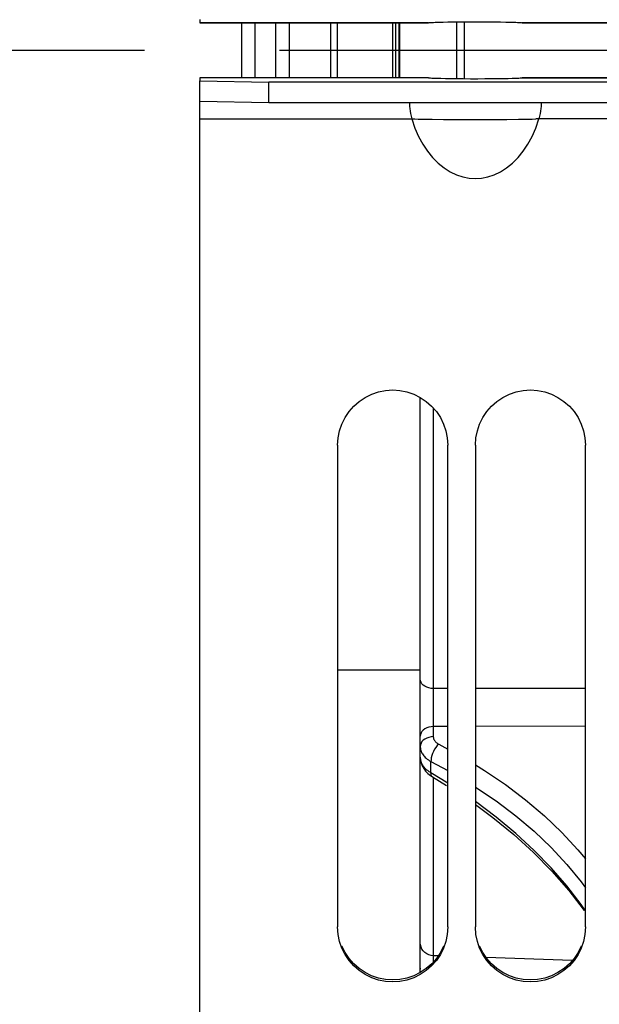
# Model space of a CAD drawing. Units: millimetres. Extents: x 0 to 594, y 0 to 420.
# Drawn here: x 103 to 113, y 256 to 273 of the extents above; entities that cross this region are included whole.
import ezdxf

# ---------------------------------------------------------------- set-up
doc = ezdxf.new("R2010")
doc.units = ezdxf.units.MM
doc.header["$LTSCALE"] = 32.67
doc.linetypes.add('CENTER', pattern=[0.6, 0.375, -0.075, 0.075, -0.075])
doc.layers.get('0').update_dxf_attribs({"linetype": 'CONTINUOUS'})
for name, color, linetype in [('AXE_PRT_REF', 7, 'CONTINUOUS'), ('AXES', 7, 'CONTINUOUS'), ('SOLIDES', 7, 'CONTINUOUS')]:
    doc.layers.add(name, color=color, linetype=linetype)

msp = doc.modelspace()

# ---------------------------------------------------------------- linework, layer by layer
at = {"color": 3, "linetype": 'CONTINUOUS'}
for p, q in [((106.041973, 273.410539), (106.041973, 273.353818)), ((106.041973, 273.353704), (110.192062, 273.353704)), ((110.193159, 273.353818), (110.191567, 273.353704)), ((111.89238, 273.353704), (111.890788, 273.353818)), ((111.891884, 273.353704), (118.666973, 273.353704)), ((106.041973, 272.353818), (106.041973, 272.297098)), ((110.193159, 272.353818), (106.041973, 272.353818)), ((106.041973, 272.297098), (107.291973, 272.275283)), ((131.541973, 272.275283), (107.291973, 272.275283)), ((110.193159, 272.353818), (110.191567, 272.353933)), ((110.41478, 272.344), (110.499046, 272.342126)), ((110.499046, 272.342126), (110.594828, 272.340499)), ((110.594828, 272.340499), (110.702177, 272.339157)), ((110.702177, 272.339157), (110.821757, 272.338169)), ((110.821757, 272.338169), (110.95147, 272.337582)), ((110.95147, 272.337582), (111.084109, 272.337495)), ((111.084109, 272.337495), (111.214819, 272.337896)), ((111.214819, 272.337896), (111.339688, 272.338754)), ((111.339688, 272.338754), (111.450513, 272.339965)), ((111.450513, 272.339965), (111.549351, 272.341464)), ((111.549351, 272.341464), (111.636491, 272.343217)), ((111.636491, 272.343217), (111.712281, 272.345178)), ((111.712281, 272.345178), (111.777341, 272.347356)), ((111.890788, 272.353818), (111.89238, 272.353933)), ((111.891884, 272.353933), (118.041973, 272.353933))]:
    msp.add_line(p, q, dxfattribs=at)
at = {"color": 7, "linetype": 'CONTINUOUS'}
for p, q in [((109.666973, 272.353933), (109.666973, 273.353704)), ((110.706348, 272.339118), (110.706348, 273.368519)), ((110.841973, 273.369622), (110.841973, 272.338015)), ((106.041973, 206.22882), (106.041973, 272.297098)), ((107.291973, 271.90034), (107.291973, 272.275283)), ((107.291973, 271.90034), (106.041973, 271.922155)), ((131.541973, 271.90034), (107.291973, 271.90034)), ((111.038048, 271.598778), (111.503919, 271.599471)), ((111.503919, 271.599471), (111.615708, 271.59988)), ((118.541973, 271.6066), (112.141379, 271.606481)), ((108.541973, 265.688892), (108.541973, 256.94602)), ((110.541973, 256.94602), (110.541973, 265.688892)), ((111.041973, 265.688892), (111.041973, 256.94602)), ((113.041973, 256.94602), (113.041973, 265.688892)), ((110.041973, 261.603818), (108.541973, 261.603818)), ((110.041973, 260.028522), (110.041973, 260.223343))]:
    msp.add_line(p, q, dxfattribs=at)
at = {"color": 3, "linetype": 'CONTINUOUS'}
for points in [[(110.193159, 272.353818), (110.210283, 272.35238), (110.230477, 272.351002), (110.253741, 272.349686), (110.280161, 272.348433), (110.309651, 272.34724), (110.341953, 272.346105), (110.41478, 272.344)], [(111.777341, 272.347356), (111.805922, 272.348526), (111.831581, 272.349757), (111.854238, 272.35105), (111.873974, 272.352404), (111.890788, 272.353818)], [(110.464788, 256.599387), (110.407231, 256.483493), (110.334296, 256.374024), (110.249199, 256.276573), (110.151072, 256.1919), (110.040782, 256.119241), (109.924146, 256.061902), (109.800987, 256.020401), (109.67148, 255.994218), (109.541973, 255.985101), (109.412467, 255.994218), (109.28296, 256.020401), (109.1598, 256.061902), (109.043164, 256.119241), (108.932875, 256.1919), (108.834748, 256.276573), (108.749651, 256.374024), (108.676716, 256.483493), (108.619159, 256.599387)], [(112.964788, 256.599387), (112.907231, 256.483493), (112.834296, 256.374024), (112.749199, 256.276573), (112.651072, 256.1919), (112.540782, 256.119241), (112.424146, 256.061902), (112.300987, 256.020401), (112.17148, 255.994218), (112.041973, 255.985101), (111.912467, 255.994218), (111.78296, 256.020401), (111.6598, 256.061902), (111.543164, 256.119241), (111.432875, 256.1919), (111.334748, 256.276573), (111.249651, 256.374024), (111.176716, 256.483493), (111.119159, 256.599387)]]:
    msp.add_lwpolyline(points, dxfattribs=at)
at = {"color": 7, "linetype": 'CONTINUOUS'}
for points in [[(109.848042, 271.90034), (109.847308, 271.872327), (109.84831, 271.835611), (109.851376, 271.794882), (109.85684, 271.750835), (109.864816, 271.704228), (109.875191, 271.65587), (109.887966, 271.6066)], [(112.235905, 271.90034), (112.236639, 271.872327), (112.235636, 271.835611), (112.232571, 271.794882), (112.227107, 271.750836), (112.219131, 271.704228), (112.208755, 271.65587), (112.195981, 271.6066)], [(106.041973, 271.6066), (109.942124, 271.606467), (110.007055, 271.60515), (110.081935, 271.603346), (110.165808, 271.602158), (110.257746, 271.601644)], [(109.887966, 271.6066), (109.945604, 271.44163), (110.012125, 271.289219), (110.087526, 271.149368), (110.172822, 271.021274), (110.267, 270.90574), (110.367021, 270.805165), (110.473442, 270.720085), (110.585707, 270.649964), (110.699114, 270.595593), (110.812486, 270.557476), (110.927, 270.535108), (111.041495, 270.527763), (111.155934, 270.534946), (111.270353, 270.557152), (111.3837, 270.59514), (111.497217, 270.649428), (111.609662, 270.7195), (111.716256, 270.804564), (111.816423, 270.905161), (111.910738, 271.020751), (111.996157, 271.14893), (112.071662, 271.288897), (112.13827, 271.441453), (112.195981, 271.6066)], [(110.257746, 271.601644), (110.462521, 271.599935), (110.573275, 271.599542)], [(110.573275, 271.599542), (110.803229, 271.599044), (111.038048, 271.598778)], [(111.615708, 271.59988), (111.822556, 271.601605), (111.915472, 271.602119), (112.000221, 271.603324), (112.075845, 271.605151), (112.141379, 271.606481)], [(108.541973, 265.688892), (108.552367, 265.823107), (108.57815, 265.95083), (108.61932, 266.07206), (108.676964, 266.18867), (108.749996, 266.298785), (108.83516, 266.39679), (108.933313, 266.481906), (109.043598, 266.55491), (109.160189, 266.612513), (109.283247, 266.654197), (109.41261, 266.680481), (109.541973, 266.689627), (109.671337, 266.680481), (109.8007, 266.654197), (109.923757, 266.612513), (110.040349, 266.55491), (110.150634, 266.481906), (110.248787, 266.39679), (110.333951, 266.298785), (110.406983, 266.18867), (110.464627, 266.07206), (110.505797, 265.95083), (110.531579, 265.823107), (110.541973, 265.688892)], [(111.041973, 265.688892), (111.052367, 265.823107), (111.07815, 265.95083), (111.11932, 266.07206), (111.176964, 266.18867), (111.249996, 266.298785), (111.33516, 266.39679), (111.433313, 266.481906), (111.543598, 266.55491), (111.660189, 266.612513), (111.783247, 266.654197), (111.91261, 266.680481), (112.041973, 266.689627), (112.171337, 266.680481), (112.3007, 266.654197), (112.423757, 266.612513), (112.540349, 266.55491), (112.650634, 266.481906), (112.748787, 266.39679), (112.833951, 266.298785), (112.906983, 266.18867), (112.964627, 266.07206), (113.005797, 265.95083), (113.031579, 265.823107), (113.041973, 265.688892)], [(108.57815, 256.68497), (108.552367, 256.812254), (108.541973, 256.94602)], [(110.541973, 256.94602), (110.531579, 256.812254), (110.505797, 256.68497)], [(111.07815, 256.68497), (111.052367, 256.812254), (111.041973, 256.94602)], [(113.041973, 256.94602), (113.031579, 256.812254), (113.005797, 256.68497)], [(110.505797, 256.68497), (110.464627, 256.564168), (110.406983, 256.447981), (110.333951, 256.338274), (110.248787, 256.24064), (110.150634, 256.155852), (110.040349, 256.083134), (109.923757, 256.025759), (109.8007, 255.984241), (109.671337, 255.958063), (109.541973, 255.948954), (109.41261, 255.958063), (109.283247, 255.984241), (109.160189, 256.025759), (109.043598, 256.083134), (108.933313, 256.155852), (108.83516, 256.24064), (108.749996, 256.338274), (108.676964, 256.447981), (108.61932, 256.564168), (108.57815, 256.68497)], [(113.005797, 256.68497), (112.964627, 256.564168), (112.906983, 256.447981), (112.833951, 256.338274), (112.748787, 256.24064), (112.650634, 256.155852), (112.540349, 256.083134), (112.423757, 256.025759), (112.3007, 255.984241), (112.171337, 255.958063), (112.041973, 255.948954), (111.91261, 255.958063), (111.783247, 255.984241), (111.660189, 256.025759), (111.543598, 256.083134), (111.433313, 256.155852), (111.33516, 256.24064), (111.249996, 256.338274), (111.176964, 256.447981), (111.11932, 256.564168), (111.07815, 256.68497)]]:
    msp.add_lwpolyline(points, dxfattribs=at)
at = {"layer": 'AXE_PRT_REF', "color": 2, "linetype": 'CENTER'}
msp.add_line((68.281343, 272.853818), (293.630043, 272.853818), dxfattribs=at)
at = {"layer": 'AXES', "color": 3, "linetype": 'CONTINUOUS'}
for p, q in [((110.193159, 273.353818), (106.041973, 273.353818)), ((110.309645, 273.360396), (110.376953, 273.362612)), ((110.376953, 273.362612), (110.455464, 273.364601)), ((110.455464, 273.364601), (110.545488, 273.36636)), ((110.545488, 273.36636), (110.647056, 273.367845)), ((110.647056, 273.367845), (110.760179, 273.36902)), ((110.760179, 273.36902), (110.886223, 273.369822)), ((110.886223, 273.369822), (111.017401, 273.370159)), ((111.017401, 273.370159), (111.149879, 273.370006)), ((111.149879, 273.370006), (111.278826, 273.369356)), ((111.278826, 273.369356), (111.396675, 273.368322)), ((111.396675, 273.368322), (111.501419, 273.366954)), ((111.501419, 273.366954), (111.594351, 273.365323)), ((111.594351, 273.365323), (111.675815, 273.363466)), ((118.666973, 273.353818), (111.890788, 273.353818)), ((118.041973, 272.353818), (111.890788, 272.353818))]:
    msp.add_line(p, q, dxfattribs=at)
at = {"layer": 'AXES', "color": 7, "linetype": 'CONTINUOUS'}
for p, q in [((108.416973, 272.353933), (108.416973, 273.353704)), ((108.541973, 272.353933), (108.541973, 273.353704)), ((109.541973, 272.353933), (109.541973, 273.353704)), ((109.591973, 273.353818), (109.591973, 272.353818)), ((109.656538, 272.353818), (109.656538, 273.353818)), ((109.666973, 273.353704), (109.666973, 272.353933))]:
    msp.add_line(p, q, dxfattribs=at)
at = {"layer": 'AXES', "color": 3, "linetype": 'CONTINUOUS'}
for points in [[(110.193159, 273.353818), (110.210282, 273.355257), (110.230474, 273.356634), (110.253737, 273.357951), (110.280156, 273.359204), (110.309645, 273.360396)], [(111.675815, 273.363466), (111.746093, 273.361396), (111.777349, 273.36028), (111.805928, 273.35911), (111.831586, 273.35788), (111.854241, 273.356587), (111.873975, 273.355233), (111.890788, 273.353818)]]:
    msp.add_lwpolyline(points, dxfattribs=at)
at = {"layer": 'SOLIDES', "color": 7, "linetype": 'CONTINUOUS'}
for p, q in [((106.798518, 273.353704), (106.798518, 272.353933)), ((107.041973, 273.353704), (107.041973, 272.353933)), ((107.421336, 272.353933), (107.421336, 273.353704)), ((107.666973, 272.353933), (107.666973, 273.353704)), ((110.041973, 256.120025), (110.041973, 266.553834)), ((110.278889, 266.362149), (110.278889, 261.272072)), ((110.541973, 261.272275), (110.278889, 261.272072)), ((113.041973, 261.274565), (111.041973, 261.272673)), ((110.541973, 260.58444), (110.278889, 260.583948)), ((110.278889, 260.583948), (110.278889, 260.399877)), ((113.041973, 260.589353), (111.041973, 260.585382)), ((110.045523, 260.437133), (110.041973, 260.407449)), ((110.045523, 260.253026), (110.041973, 260.223343)), ((110.045523, 260.20728), (110.041973, 260.238408)), ((110.376193, 260.263536), (110.541973, 260.174042)), ((110.189399, 259.976383), (110.211991, 259.961934)), ((110.211991, 259.961934), (110.236565, 259.948142)), ((110.236564, 259.743913), (110.236565, 259.948141)), ((110.236565, 259.948141), (110.541973, 259.783872)), ((110.225153, 259.693579), (110.263439, 259.66895)), ((110.541973, 259.556353), (110.236564, 259.743913)), ((110.263492, 259.668919), (110.263439, 259.66895)), ((110.263486, 259.668908), (110.521058, 259.514076)), ((110.278889, 259.659649), (110.278889, 256.423456)), ((110.365219, 256.420435), (110.278889, 256.423456)), ((112.800709, 256.33556), (111.23908, 256.389889)), ((110.045523, 256.180381), (110.041973, 256.221421))]:
    msp.add_line(p, q, dxfattribs=at)
for points in [[(110.278889, 261.272055), (110.237155, 261.275907), (110.196976, 261.284406), (110.159495, 261.297311), (110.125776, 261.314256), (110.096776, 261.334758), (110.07332, 261.358237), (110.056072, 261.384025), (110.045523, 261.41139), (110.041973, 261.439556)], [(110.27889, 261.272072), (110.277659, 261.232761), (110.276628, 261.190447), (110.275777, 261.145572), (110.275072, 261.098615), (110.274515, 261.050049), (110.274145, 261.000328), (110.27397, 260.949935), (110.27397, 260.899409), (110.274144, 260.849296), (110.27451, 260.800162), (110.275064, 260.752447), (110.27577, 260.706505), (110.276624, 260.662777), (110.277657, 260.621776), (110.27889, 260.583948)], [(110.278889, 260.583984), (110.237154, 260.579924), (110.196975, 260.570966), (110.159494, 260.557364), (110.125774, 260.539506), (110.096775, 260.517897), (110.073318, 260.493152), (110.056071, 260.465974), (110.045523, 260.437133)], [(110.278889, 260.399877), (110.237154, 260.395817), (110.196975, 260.386859), (110.159494, 260.373258), (110.125774, 260.355399), (110.096775, 260.333791), (110.073318, 260.309046), (110.056071, 260.281867), (110.045523, 260.253026)], [(110.278889, 260.399877), (110.279068, 260.392517), (110.279738, 260.385084), (110.2809, 260.377579), (110.282523, 260.369997), (110.284639, 260.362343), (110.287336, 260.35463), (110.290606, 260.346848), (110.294458, 260.339007), (110.299006, 260.331152), (110.304245, 260.323269), (110.31018, 260.315372), (110.31694, 260.307548), (110.324524, 260.299779), (110.332933, 260.292083), (110.342291, 260.284597), (110.352642, 260.277366), (110.363942, 260.270346), (110.376193, 260.263536)], [(110.041973, 260.223343), (110.042404, 260.208729), (110.043728, 260.193891), (110.045991, 260.178857), (110.04923, 260.163689), (110.053493, 260.148391), (110.058857, 260.132906), (110.065382, 260.117276), (110.073124, 260.101552), (110.082189, 260.085705), (110.092646, 260.069796), (110.104559, 260.053897), (110.118052, 260.038015), (110.133197, 260.022238), (110.150055, 260.006665), (110.16876, 259.991345), (110.189399, 259.976383)], [(110.376193, 260.263535), (110.35057, 260.236289), (110.326066, 260.204723), (110.30339, 260.169751), (110.2832, 260.132384), (110.266078, 260.093705), (110.252519, 260.054831), (110.242918, 260.016888), (110.23755, 259.980973), (110.236571, 259.948125)], [(110.127335, 259.828612), (110.116376, 259.840877), (110.105971, 259.853616), (110.096177, 259.866809), (110.086987, 259.880525), (110.078463, 259.894758), (110.070668, 259.909494), (110.063629, 259.924807), (110.057427, 259.940684), (110.052148, 259.957104), (110.047859, 259.974121), (110.044659, 259.991734), (110.042662, 260.009881), (110.041973, 260.028522)], [(110.041974, 260.028813), (110.045435, 259.977638), (110.057083, 259.922782), (110.076714, 259.869781), (110.103963, 259.819541)], [(110.103963, 259.819541), (110.138236, 259.772994), (110.178781, 259.730908), (110.225153, 259.693579)], [(110.236564, 259.743913), (110.220546, 259.753362), (110.205211, 259.763166), (110.19057, 259.773299), (110.176692, 259.783685), (110.163517, 259.794339), (110.150885, 259.805383), (110.138811, 259.816816), (110.127335, 259.828612)], [(111.041973, 259.888627), (111.207711, 259.788417), (111.591027, 259.529014), (111.953497, 259.25434), (112.294339, 258.965103), (112.6112, 258.663428), (112.904265, 258.348634), (113.041973, 258.181166)], [(110.263439, 259.66895), (110.252528, 259.678173), (110.242927, 259.694795), (110.237559, 259.716919), (110.236581, 259.743904)], [(111.041973, 259.489234), (111.04728, 259.48603), (111.42259, 259.232253), (111.776338, 258.964488), (112.107873, 258.683411), (112.416933, 258.38939), (112.703105, 258.082637), (112.965005, 257.764486), (113.041973, 257.657759)], [(113.041973, 257.240489), (112.964999, 257.353035), (112.703085, 257.690859), (112.4169, 258.019256), (112.107832, 258.336729), (111.776294, 258.642909), (111.422547, 258.937567), (111.047244, 259.219984), (111.041973, 259.223568)], [(111.041973, 259.166026), (111.35789, 258.935451), (111.741588, 258.623141), (112.100342, 258.296916), (112.433022, 257.957829), (112.738487, 257.606981), (113.015742, 257.24555)], [(110.278889, 256.423448), (110.237155, 256.428913), (110.196976, 256.44097), (110.159495, 256.459278), (110.125776, 256.483316), (110.096776, 256.512402), (110.07332, 256.54571), (110.056072, 256.582294), (110.045523, 256.621115), (110.041973, 256.661072)], [(110.27889, 256.423456), (110.277659, 256.405503), (110.276628, 256.382854), (110.275777, 256.355754), (110.275072, 256.324504), (110.274776, 256.305863)]]:
    msp.add_lwpolyline(points, dxfattribs=at)

doc.saveas('drawing.dxf')
